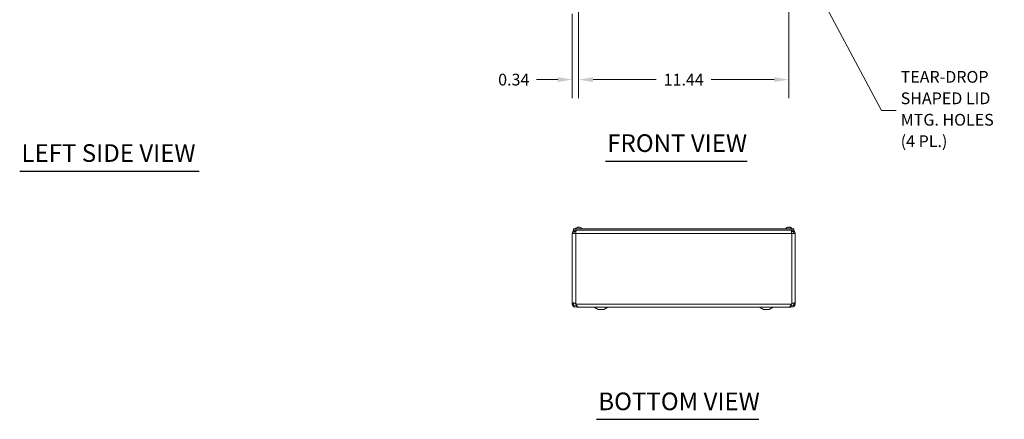
# Model space of a CAD drawing. Units: inches. Extents: x 7 to 130, y 2 to 78.
# Drawn here: x 7 to 61, y 14 to 35 of the extents above; entities that cross this region are included whole.
import ezdxf

# ---------------------------------------------------------------- set-up
doc = ezdxf.new("R2010")
doc.units = ezdxf.units.IN
doc.header["$LTSCALE"] = 8
doc.header["$MEASUREMENT"] = 0
for name, color, linetype, lineweight in [('Dimension (ANSI)', 7, 'Continuous', 5), ('Symbol (ANSI)', 7, 'Continuous', 5), ('Visible (ANSI)', 7, 'Continuous', 5), ('Visible Narrow (ANSI)', 7, 'Continuous', 5)]:
    doc.layers.add(name, color=color, linetype=linetype, lineweight=lineweight)
doc.styles.add('ROMANS', font='RomanS.shx')
doc.styles.add('Text Style168', font='tahoma.ttf')
doc.dimstyles.new('Default (ANSI)', dxfattribs={"dimscale": 8, "dimtxt": 0.08, "dimasz": 0.098425, "dimexe": 0.125, "dimexo": 0.0625, "dimgap": 0.031496, "dimtad": 0, "dimtih": 1, "dimtoh": 1, "dimrnd": 1e-08, "dimzin": 0, "dimdsep": 46, "dimtxsty": 'ROMANS', "dimcen": 0.09, "dimdle": 0.393701, "dimclrd": 256, "dimclre": 256, "dimclrt": 256, "dimadec": 0, "dimazin": 0, "dimtfac": 0.875, "dimtofl": 0, "dimtmove": 0, "dimatfit": 3, "dimfxl": 1, "dimtolj": 1, "dimtzin": 0, "dimlwd": -1, "dimlwe": -1, "dimarcsym": 0})
doc.dimstyles.new('Default (ANSI)$7', dxfattribs={"dimscale": 8, "dimtxt": 0.08, "dimasz": 0.098425, "dimexe": 0.125, "dimexo": 0.0625, "dimgap": 0.031496, "dimtad": 0, "dimtih": 1, "dimtoh": 1, "dimrnd": 1e-08, "dimzin": 0, "dimdsep": 46, "dimtxsty": 'ROMANS', "dimcen": 0.09, "dimdle": 0.393701, "dimclrd": 256, "dimclre": 256, "dimclrt": 256, "dimadec": 0, "dimazin": 0, "dimtfac": 0.875, "dimtofl": 0, "dimtmove": 0, "dimatfit": 3, "dimfxl": 1, "dimtolj": 1, "dimtzin": 0, "dimlwd": -1, "dimlwe": -1, "dimarcsym": 0})

# ---------------------------------------------------------------- blocks, each defined once
blk = doc.blocks.new('*D10')
at = {"layer": 'Defpoints', "color": 0, "transparency": 16777216}
for p in [(37.507, 38.844), (48.945, 38.844), (48.945, 32.084)]:
    blk.add_point(p, dxfattribs=at)
at = {"layer": 'Dimension (ANSI)', "transparency": 16777216}
for p, q in [((37.507, 38.344), (37.507, 31.084)), ((48.945, 38.344), (48.945, 31.084)), ((38.295, 32.084), (41.724, 32.084)), ((48.157, 32.084), (44.727, 32.084))]:
    blk.add_line(p, q, dxfattribs=at)
for points in [[(38.295, 32.216), (38.295, 31.953), (37.507, 32.084)], [(48.157, 32.216), (48.157, 31.953), (48.945, 32.084)]]:
    blk.add_solid(points, dxfattribs=at)
at = {"layer": 'Dimension (ANSI)', "transparency": 16777216, "insert": (43.226, 32.084), "char_height": 0.64, "attachment_point": 5, "style": 'ROMANS'}
blk.add_mtext('\\A1;11.44', dxfattribs=at)
blk = doc.blocks.new('*D22')
at = {"layer": 'Defpoints', "color": 0, "transparency": 16777216}
for p in [(37.507, 38.844), (37.163, 36.16), (37.507, 32.084)]:
    blk.add_point(p, dxfattribs=at)
at = {"layer": 'Dimension (ANSI)', "transparency": 16777216}
for p, q in [((37.507, 38.344), (37.507, 31.084)), ((37.163, 35.66), (37.163, 31.084)), ((36.376, 32.084), (35.223, 32.084)), ((38.295, 32.084), (39.082, 32.084))]:
    blk.add_line(p, q, dxfattribs=at)
for points in [[(36.376, 32.216), (36.376, 31.953), (37.163, 32.084)], [(38.295, 32.216), (38.295, 31.953), (37.507, 32.084)]]:
    blk.add_solid(points, dxfattribs=at)
at = {"layer": 'Dimension (ANSI)', "transparency": 16777216, "insert": (33.98, 32.084), "char_height": 0.64, "attachment_point": 5, "style": 'ROMANS'}
blk.add_mtext('\\A1;0.34', dxfattribs=at)

msp = doc.modelspace()

# ---------------------------------------------------------------- linework, layer by layer
at = {"layer": 'Symbol (ANSI)', "lineweight": 30}
for p, q in [((38.96961, 27.65407), (46.68773, 27.65407)), ((7.09859, 27.11176), (16.85496, 27.11176)), ((38.48323, 13.60507), (47.31305, 13.60507))]:
    msp.add_line(p, q, dxfattribs=at)
at = {"layer": 'Visible (ANSI)'}
for p, q in [((37.16349, 19.87728), (37.16349, 23.71017)), ((37.16349, 23.71017), (37.35049, 23.71017)), ((49.22599, 23.95917), (37.22599, 23.95917)), ((37.22599, 23.89717), (37.22599, 23.95917)), ((49.22599, 23.89717), (37.22599, 23.89717)), ((37.31524, 23.97346), (37.69924, 23.97346)), ((37.31524, 23.97346), (37.31524, 23.95917)), ((37.35049, 23.83517), (37.35049, 23.89717)), ((37.35049, 23.83517), (37.37109, 23.83517)), ((37.47425, 24.0401), (37.44287, 24.0401)), ((37.47752, 24.05915), (37.47886, 24.04382)), ((37.53696, 24.05915), (37.53674, 24.05658)), ((37.60147, 24.0401), (37.58469, 24.0401)), ((37.69924, 23.97346), (37.69924, 23.95917)), ((48.75274, 23.97346), (49.13674, 23.97346)), ((48.75274, 23.97346), (48.75274, 23.95917)), ((48.96325, 24.0401), (48.92623, 24.0401)), ((48.92647, 24.05856), (48.92809, 24.0401)), ((48.96301, 24.05856), (48.96139, 24.0401)), ((49.10149, 23.83517), (49.08089, 23.83517)), ((49.10149, 23.83517), (49.10149, 23.89717)), ((49.10149, 23.71017), (49.28849, 23.71017)), ((49.13674, 23.97346), (49.13674, 23.95917)), ((49.22599, 23.89717), (49.22599, 23.95917)), ((49.28849, 23.71017), (49.28849, 19.87728)), ((37.16349, 19.87728), (37.2129, 19.87728)), ((37.16349, 19.86567), (37.16349, 19.87728)), ((37.2129, 19.86567), (37.16349, 19.86567)), ((37.2129, 19.87728), (37.22549, 19.87728)), ((37.22549, 19.86567), (37.2129, 19.86567)), ((37.22549, 19.87728), (37.22549, 19.86567)), ((37.35049, 19.87728), (37.35998, 19.86567)), ((49.092, 19.86567), (49.10149, 19.87728)), ((49.23908, 19.87728), (49.22649, 19.87728)), ((49.22649, 19.86567), (49.22649, 19.87728)), ((49.23908, 19.86567), (49.22649, 19.86567)), ((49.28849, 19.87728), (49.23908, 19.87728)), ((49.28849, 19.86567), (49.23908, 19.86567)), ((49.28849, 19.87728), (49.28849, 19.86567)), ((37.41612, 19.77192), (37.40549, 19.77192)), ((37.40549, 19.77192), (37.40549, 19.70942)), ((37.40549, 19.70942), (49.04649, 19.70942)), ((37.4965, 19.70992), (48.95548, 19.70992)), ((38.57599, 19.58442), (38.3532, 19.70217)), ((38.57599, 19.58442), (38.87599, 19.58442)), ((38.87599, 19.58442), (39.09879, 19.70217)), ((47.57599, 19.58442), (47.3532, 19.70217)), ((47.57599, 19.58442), (47.87599, 19.58442)), ((47.87599, 19.58442), (48.09879, 19.70217)), ((49.04649, 19.77192), (49.03586, 19.77192)), ((49.04649, 19.77192), (49.04649, 19.70942))]:
    msp.add_line(p, q, dxfattribs=at)
for centre, radius, start, end in [((37.50724, 23.80717), 0.254, 98.385579, 139.104014), ((37.50724, 23.80717), 0.254, 40.895986, 81.614421), ((48.94474, 23.80717), 0.254, 113.896093, 139.104014), ((48.84517, 24.0319), 0.0082, 90.037037, 113.896093), ((49.04431, 24.0319), 0.0082, 66.103907, 89.962963), ((48.94474, 23.80717), 0.254, 40.895986, 66.103907), ((38.32399, 19.64692), 0.0625, 62.141603, 90), ((39.12799, 19.64692), 0.0625, 90, 117.858397), ((47.32399, 19.64692), 0.0625, 62.141603, 90), ((48.12799, 19.64692), 0.0625, 90, 117.858397)]:
    msp.add_arc(centre, radius, start, end, dxfattribs=at)
for centre, major_axis, ratio, start_param, end_param in [((37.51116, 23.80757), (-0.02583, 0.25264), 0.51565398, 0.07468819, 0.35927616), ((37.50939, 23.80757), (-0.04658, 0.24965), 0.87991271, 6.24781257, 6.24963751), ((37.50319, 23.80757), (0.02503, 0.25272), 0.46707333, 0.17359751, 0.45818549), ((37.50487, 23.80757), (0.04232, 0.25041), 0.85235254, 0.27044669, 0.32074699), ((37.51129, 23.80757), (-0.02503, 0.25272), 0.46707333, 6.10776286, 6.10958779), ((37.50961, 23.80757), (-0.04232, 0.25041), 0.85235254, 5.72815064, 6.01273861), ((37.50509, 23.80757), (0.04658, 0.24965), 0.87991271, 6.03397007, 6.31855804), ((48.94461, 23.80757), (0.24185, 0.07749), 0.99580318, 1.3868503, 1.67143828), ((48.94932, 23.80757), (-0.02214, 0.25299), 0.02792688, 0.12492242, 0.40951039), ((48.94016, 23.80757), (0.02214, 0.25299), 0.02792688, 5.87367492, 6.15826289), ((48.94487, 23.80757), (0.24185, -0.07749), 0.99580318, 1.47015438, 1.75474235)]:
    msp.add_ellipse(centre, major_axis=major_axis, ratio=ratio, start_param=start_param, end_param=end_param, dxfattribs=at)
for points, knots in [([(37.35049, 23.89717), (37.29346, 23.89717), (37.23707, 23.86941), (37.20229, 23.82421), (37.17736, 23.79181), (37.16349, 23.75105), (37.16349, 23.71017)], [0, 0, 0, 0, 0.91494517, 0.91494517, 0.91494517, 1.57079633, 1.57079633, 1.57079633, 1.57079633]), ([(37.22549, 23.71017), (37.22549, 23.75233), (37.24846, 23.79379), (37.28421, 23.81615), (37.30395, 23.8285), (37.3272, 23.83517), (37.35049, 23.83517)], [0, 0, 0, 0, 1.01187757, 1.01187757, 1.01187757, 1.57079633, 1.57079633, 1.57079633, 1.57079633]), ([(37.35049, 23.71017), (37.35907, 23.7672), (37.36765, 23.82359), (37.37623, 23.85837), (37.38238, 23.8833), (37.38853, 23.89717), (37.39469, 23.89717)], [0, 0, 0, 0, 0.91494517, 0.91494517, 0.91494517, 1.57079633, 1.57079633, 1.57079633, 1.57079633]), ([(37.44117, 24.0394), (37.4412, 24.03942), (37.44123, 24.03945), (37.44172, 24.03986), (37.44233, 24.0401), (37.44287, 24.0401)], [0.02288164246, 0.02288164246, 0.02288164246, 0.02288164246, 0.02337727005, 0.02337727005, 0.03121300953, 0.03121300953, 0.03121300953, 0.03121300953]), ([(37.4706, 24.05851), (37.47204, 24.05872), (37.47342, 24.0589), (37.47563, 24.05915), (37.47646, 24.05922), (37.47742, 24.05924), (37.47762, 24.05919), (37.47731, 24.05897), (37.47679, 24.0588), (37.47592, 24.05857), (37.4758, 24.05854), (37.47568, 24.05851)], [0, 0, 0, 0, 0.0125584344, 0.0125584344, 0.0251168687, 0.0251168687, 0.0376591237, 0.0376591237, 0.0502013786, 0.0502013786, 0.0520674753, 0.0520674753, 0.0520674753, 0.0520674753]), ([(37.50702, 24.05851), (37.50624, 24.05872), (37.50512, 24.0589), (37.50241, 24.05915), (37.50083, 24.05922), (37.49768, 24.05924), (37.49591, 24.05919), (37.49243, 24.05897), (37.49073, 24.0588), (37.48906, 24.05857), (37.48885, 24.05854), (37.48863, 24.05851)], [0, 0, 0, 0, 0.0125584344, 0.0125584344, 0.0251168687, 0.0251168687, 0.0376591237, 0.0376591237, 0.0502013786, 0.0502013786, 0.052067488, 0.052067488, 0.052067488, 0.052067488]), ([(37.50746, 24.05851), (37.50824, 24.05872), (37.50936, 24.0589), (37.51207, 24.05915), (37.51365, 24.05922), (37.5168, 24.05924), (37.51858, 24.05919), (37.52205, 24.05897), (37.52375, 24.0588), (37.52542, 24.05857), (37.52564, 24.05854), (37.52585, 24.05851)], [0, 0, 0, 0, 0.0125556101, 0.0125556101, 0.0251112202, 0.0251112202, 0.0376562994, 0.0376562994, 0.0502013785, 0.0502013785, 0.0520674752, 0.0520674752, 0.0520674752, 0.0520674752]), ([(37.54388, 24.05851), (37.54244, 24.05872), (37.54106, 24.0589), (37.53885, 24.05915), (37.53803, 24.05922), (37.53718, 24.05923), (37.53697, 24.05921), (37.53697, 24.05915)], [0, 0, 0, 0, 0.0125584344, 0.0125584344, 0.0251168687, 0.0251168687, 0.0346359476, 0.0346359476, 0.0346359476, 0.0346359476]), ([(37.60147, 24.0401), (37.60238, 24.0401), (37.60344, 24.03986), (37.60431, 24.03945), (37.60437, 24.03942), (37.60442, 24.0394)], [0.09312996995, 0.09312996995, 0.09312996995, 0.09312996995, 0.10096570943, 0.10096570943, 0.10146133702, 0.10146133702, 0.10146133702, 0.10146133702]), ([(48.91298, 24.05851), (48.91462, 24.05872), (48.91637, 24.0589), (48.91963, 24.05915), (48.92113, 24.05922), (48.92352, 24.05924), (48.92457, 24.05919), (48.92601, 24.05897), (48.9264, 24.0588), (48.92647, 24.05857), (48.92647, 24.05854), (48.92647, 24.05851)], [0, 0, 0, 0, 0.0125584344, 0.0125584344, 0.0251168687, 0.0251168687, 0.0376591237, 0.0376591237, 0.0502013786, 0.0502013786, 0.0520674753, 0.0520674753, 0.0520674753, 0.0520674753]), ([(48.9262, 24.0394), (48.9262, 24.03942), (48.9262, 24.03945), (48.92619, 24.03986), (48.9262, 24.0401), (48.92623, 24.0401)], [0.02288164246, 0.02288164246, 0.02288164246, 0.02288164246, 0.02337727005, 0.02337727005, 0.03121300953, 0.03121300953, 0.03121300953, 0.03121300953]), ([(48.96301, 24.05851), (48.96298, 24.05872), (48.96327, 24.0589), (48.96454, 24.05915), (48.96551, 24.05922), (48.96777, 24.05924), (48.96921, 24.05919), (48.97239, 24.05897), (48.97413, 24.0588), (48.97601, 24.05857), (48.97625, 24.05854), (48.9765, 24.05851)], [0, 0, 0, 0, 0.0125556101, 0.0125556101, 0.0251112202, 0.0251112202, 0.0376562994, 0.0376562994, 0.0502013785, 0.0502013785, 0.0520674752, 0.0520674752, 0.0520674752, 0.0520674752]), ([(48.96325, 24.0401), (48.96328, 24.0401), (48.96329, 24.03986), (48.96329, 24.03945), (48.96329, 24.03942), (48.96329, 24.0394)], [0.09312996995, 0.09312996995, 0.09312996995, 0.09312996995, 0.10096570943, 0.10096570943, 0.10146133702, 0.10146133702, 0.10146133702, 0.10146133702]), ([(49.0573, 23.89717), (49.06588, 23.89717), (49.07446, 23.86941), (49.08304, 23.82421), (49.08919, 23.79181), (49.09534, 23.75105), (49.10149, 23.71017)], [0, 0, 0, 0, 0.91494517, 0.91494517, 0.91494517, 1.57079633, 1.57079633, 1.57079633, 1.57079633]), ([(49.28849, 23.71017), (49.28849, 23.7672), (49.26073, 23.82359), (49.21553, 23.85837), (49.18313, 23.8833), (49.14237, 23.89717), (49.10149, 23.89717)], [0, 0, 0, 0, 0.91494517, 0.91494517, 0.91494517, 1.57079633, 1.57079633, 1.57079633, 1.57079633]), ([(49.22649, 23.71017), (49.22649, 23.75233), (49.20352, 23.79379), (49.16777, 23.81615), (49.14803, 23.8285), (49.12478, 23.83517), (49.10149, 23.83517)], [0, 0, 0, 0, 1.01187757, 1.01187757, 1.01187757, 1.57079633, 1.57079633, 1.57079633, 1.57079633]), ([(37.40533, 19.73625), (37.3817, 19.72062), (37.35394, 19.71121), (37.32562, 19.71005), (37.27589, 19.70801), (37.2258, 19.73149), (37.19555, 19.77101), (37.17494, 19.79794), (37.16349, 19.83176), (37.16349, 19.86567)], [0.40680507, 0.40680507, 0.40680507, 0.40680507, 0.95275291, 0.95275291, 0.95275291, 1.9112895, 1.9112895, 1.9112895, 2.56448895, 2.56448895, 2.56448895, 2.56448895]), ([(37.16607, 19.90528), (37.16993, 19.92622), (37.18112, 19.94048), (37.20363, 19.94447), (37.22606, 19.94844), (37.25894, 19.94218), (37.28766, 19.92726), (37.29933, 19.9212), (37.31023, 19.91376), (37.31952, 19.90528)], [1.37045489, 1.37045489, 1.37045489, 1.37045489, 2.10810614, 2.10810614, 2.10810614, 2.84289476, 2.84289476, 2.84289476, 3.14159265, 3.14159265, 3.14159265, 3.14159265]), ([(37.22549, 19.86567), (37.22549, 19.83187), (37.24535, 19.79879), (37.27519, 19.78291), (37.30514, 19.76697), (37.34383, 19.76905), (37.37189, 19.7881), (37.3799, 19.79354), (37.38706, 19.80023), (37.39303, 19.80785)], [0, 0, 0, 0, 1.08166924, 1.08166924, 1.08166924, 2.16714711, 2.16714711, 2.16714711, 2.47697346, 2.47697346, 2.47697346, 2.47697346]), ([(37.24689, 19.9422), (37.23833, 19.93782), (37.23242, 19.9294), (37.22944, 19.91759), (37.22848, 19.9138), (37.22776, 19.90968), (37.22722, 19.90528)], [-2.008136349, -2.008136349, -2.008136349, -2.008136349, -1.525428453, -1.525428453, -1.525428453, -1.370454891, -1.370454891, -1.370454891, -1.370454891]), ([(37.35998, 19.86567), (37.38758, 19.8162), (37.41518, 19.76739), (37.44279, 19.73873), (37.46069, 19.72014), (37.4786, 19.71035), (37.4965, 19.7102)], [0, 0, 0, 0, 0.95275291, 0.95275291, 0.95275291, 1.57079633, 1.57079633, 1.57079633, 1.57079633]), ([(48.95548, 19.70993), (48.98206, 19.71005), (49.00865, 19.73318), (49.03523, 19.77101), (49.05415, 19.79794), (49.07308, 19.83176), (49.092, 19.86567)], [0.99369262, 0.99369262, 0.99369262, 0.99369262, 1.9112895, 1.9112895, 1.9112895, 2.56448895, 2.56448895, 2.56448895, 2.56448895]), ([(49.28849, 19.86567), (49.28849, 19.8162), (49.2633, 19.76739), (49.22299, 19.73873), (49.18243, 19.70989), (49.12763, 19.70224), (49.08073, 19.71886), (49.06867, 19.72313), (49.05717, 19.72893), (49.04653, 19.73603)], [0, 0, 0, 0, 0.95275291, 0.95275291, 0.95275291, 1.9112895, 1.9112895, 1.9112895, 2.15768388, 2.15768388, 2.15768388, 2.15768388]), ([(49.05896, 19.80787), (49.07822, 19.78359), (49.11003, 19.76955), (49.14098, 19.77228), (49.17477, 19.77526), (49.20606, 19.79811), (49.21919, 19.82939), (49.22399, 19.84084), (49.22649, 19.85325), (49.22649, 19.86567)], [0.08751549, 0.08751549, 0.08751549, 0.08751549, 1.08166924, 1.08166924, 1.08166924, 2.16714711, 2.16714711, 2.16714711, 2.56448895, 2.56448895, 2.56448895, 2.56448895]), ([(49.13246, 19.90528), (49.1554, 19.92622), (49.1887, 19.94048), (49.21726, 19.94447), (49.2457, 19.94844), (49.26737, 19.94218), (49.27762, 19.92726), (49.28178, 19.9212), (49.28435, 19.91376), (49.28591, 19.90528)], [-1.77113776, -1.77113776, -1.77113776, -1.77113776, -1.03348651, -1.03348651, -1.03348651, -0.29869789, -0.29869789, -0.29869789, 0, 0, 0, 0])]:
    msp.add_open_spline(points, degree=3, knots=knots, dxfattribs=at)
for points in [[(37.16349, 19.87728), (37.16349, 19.88661), (37.16436, 19.89595), (37.16607, 19.90528)], [(37.22722, 19.90528), (37.22607, 19.89595), (37.22549, 19.88661), (37.22549, 19.87728)], [(37.31952, 19.90528), (37.32975, 19.89595), (37.34012, 19.88661), (37.35049, 19.87728)], [(49.10149, 19.87728), (49.11186, 19.88661), (49.12223, 19.89595), (49.13246, 19.90528)], [(49.22477, 19.90528), (49.22254, 19.92339), (49.21646, 19.93643), (49.20527, 19.94226)], [(49.22649, 19.87728), (49.22649, 19.88661), (49.22591, 19.89595), (49.22477, 19.90528)], [(49.28591, 19.90528), (49.28763, 19.89595), (49.28849, 19.88661), (49.28849, 19.87728)]]:
    msp.add_open_spline(points, degree=3, dxfattribs=at)
at = {"layer": 'Visible Narrow (ANSI)'}
for p, q in [((37.35049, 23.71017), (37.35049, 19.87728)), ((49.10149, 23.71017), (37.35049, 23.71017)), ((37.47343, 24.0394), (37.44117, 24.0394)), ((37.47568, 24.05851), (37.47689, 24.04228)), ((37.48863, 24.05851), (37.48826, 24.05022)), ((37.50702, 24.05851), (37.50703, 24.0584)), ((37.54388, 24.05851), (37.54374, 24.055)), ((37.60442, 24.0394), (37.58612, 24.0394)), ((48.84353, 24.0394), (48.84185, 24.0394)), ((48.96329, 24.0394), (48.9262, 24.0394)), ((48.92647, 24.05851), (48.92808, 24.0401)), ((48.96301, 24.05851), (48.9614, 24.0401)), ((49.04763, 24.0394), (49.04595, 24.0394)), ((49.10149, 19.87728), (49.10149, 23.71017)), ((37.16607, 19.90528), (37.22722, 19.90528)), ((37.35998, 19.86567), (49.092, 19.86567)), ((49.28591, 19.90528), (49.22477, 19.90528)), ((38.3532, 19.70217), (39.09879, 19.70217)), ((47.3532, 19.70217), (48.09879, 19.70217))]:
    msp.add_line(p, q, dxfattribs=at)

# ---------------------------------------------------------------- texts
at = {"layer": 'Symbol (ANSI)', "insert": (55.03192, 30.40082), "char_height": 0.64, "width": 5.9859426, "attachment_point": 4, "line_spacing_factor": 1.093904, "style": 'ROMANS'}
msp.add_mtext('TEAR-DROP\\PSHAPED LID\\PMTG. HOLES\\P(4 PL.)', dxfattribs=at)
at = {"layer": 'Symbol (ANSI)', "char_height": 0.96, "attachment_point": 7, "style": 'Text Style168'}
for s, insert in [('FRONT VIEW', (39.06561, 27.84984)), ('LEFT SIDE VIEW', (7.19459, 27.31064)), ('BOTTOM VIEW', (38.57923, 13.80085))]:
    msp.add_mtext(s, dxfattribs=dict(at, insert=insert))

# ---------------------------------------------------------------- dimensions: what is measured, and where the dimension line sits
at = {"layer": 'Dimension (ANSI)'}
for base, p1, p2, picture, middle in [((37.50724, 32.08448), (37.16349, 36.16011), (37.50724, 38.84361), '*D22', (33.98044, 32.08448)), ((48.94474, 32.08448), (37.50724, 38.84361), (48.94474, 38.84361), '*D10', (43.22599, 32.08448))]:
    dim = msp.add_linear_dim(base=base, p1=p1, p2=p2, dimstyle='Default (ANSI)', override={"dimgap": 0.031496, "dimtih": 0, "dimtoh": 0, "dimdec": 2, "dimtol": 0, "dimlim": 0, "dimtp": 0, "dimtm": 0, "dimtdec": 2, "dimatfit": 1}, dxfattribs=at)
    dim.commit()
    dim.dimension.update_dxf_attribs({"geometry": picture, "text_midpoint": middle, "dimtype": 160})

# ---------------------------------------------------------------- leaders
at = {"layer": 'Symbol (ANSI)', "annotation_type": 0, "has_hookline": 1, "hookline_direction": 0, "text_width": 5.6381}
msp.add_leader([(49.10149, 39.54834), (53.99255, 30.40082), (54.77995, 30.40082)], dimstyle='Default (ANSI)$7', override={"dimtad": 0}, dxfattribs=at)

doc.saveas('drawing.dxf')
